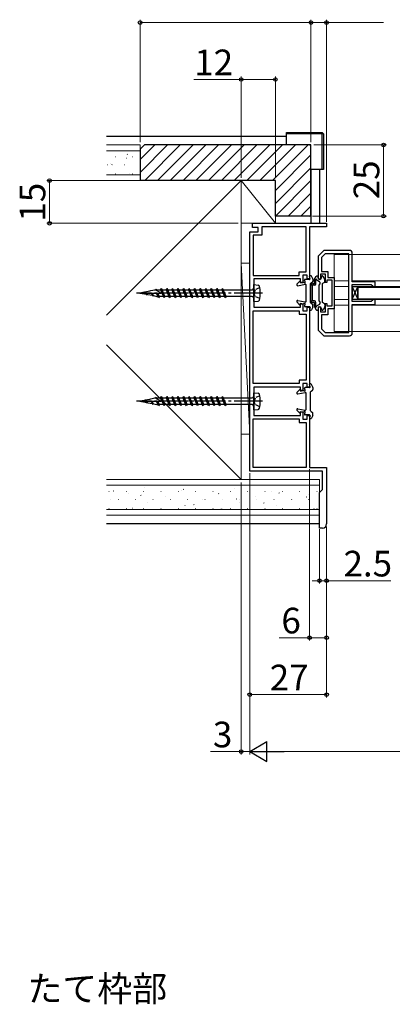
# Model space of a CAD drawing. Extents: x 0 to 1050, y 0 to 1615.
# Drawn here: x 241 to 372, y 472 to 817 of the extents above; entities that cross this region are included whole.
import ezdxf

# ---------------------------------------------------------------- set-up
doc = ezdxf.new("R2010")
doc.units = 0
doc.linetypes.add('YCENTER_1', pattern=[13, 10, -1, 1, -1])
doc.linetypes.add('YHIDDEN_1', pattern=[4, 3, -1])
doc.layers.add('USER1', color=3, linetype='CONTINUOUS')
for name, color, linetype, lineweight in [('YKK_11', 7, 'CONTINUOUS', 30), ('YKK_12', 2, 'CONTINUOUS', 13), ('YKK_13', 4, 'CONTINUOUS', 30), ('YKK_D', 6, 'CONTINUOUS', 13), ('YSS_K', 3, 'CONTINUOUS', 13)]:
    doc.layers.add(name, color=color, linetype=linetype, lineweight=lineweight)
doc.styles.add('text-b', font='txt')

msp = doc.modelspace()

# ---------------------------------------------------------------- linework, layer by layer
at = {"layer": 'YKK_11', "linetype": 'ByBlock', "lineweight": -2, "ltscale": 0.5}
for p, q in [((322.58, 744.4), (322.58, 745.9)), ((322.58, 745.9), (348.58, 745.9)), ((324.58, 744.4), (322.58, 744.4)), ((324.58, 742.9), (324.58, 744.4)), ((341.38, 744.7), (325.78, 744.7)), ((325.78, 744.7), (325.78, 741.7)), ((341.38, 728.85), (341.38, 744.7)), ((348.58, 744.7), (342.58, 744.7)), ((342.58, 744.7), (342.58, 726.4)), ((348.58, 745.9), (348.58, 744.7)), ((321.58, 658.9), (321.58, 742.9)), ((321.58, 742.9), (324.58, 742.9)), ((325.78, 741.7), (322.78, 741.7)), ((322.78, 741.7), (322.78, 727.6)), ((347.58, 736.4), (345.58, 734.4)), ((345.58, 734.4), (345.58, 726.4)), ((348.08, 735.2), (346.78, 733.9)), ((346.78, 733.9), (346.78, 729)), ((356.58, 736.4), (347.58, 736.4)), ((356.38, 735.2), (348.08, 735.2)), ((356.38, 707.6), (356.38, 735.2)), ((357.58, 725.4), (357.58, 735.4)), ((322.78, 727.6), (338.98, 727.6)), ((339.38, 726.4), (322.98, 726.4)), ((322.98, 726.4), (322.98, 721.85)), ((338.98, 727.6), (338.98, 728.85)), ((338.98, 728.85), (341.38, 728.85)), ((339.38, 725.15), (339.38, 726.4)), ((341.78, 727.65), (340.18, 727.65)), ((340.18, 727.65), (340.18, 725.15)), ((341.78, 726.4), (341.78, 727.65)), ((342.58, 726.4), (341.78, 726.4)), ((345.58, 726.4), (346.58, 726.4)), ((346.58, 726.4), (346.58, 728.1)), ((346.58, 728.1), (348.08, 728.1)), ((346.78, 729), (348.98, 729)), ((348.08, 728.1), (348.08, 725.2)), ((348.98, 729), (348.98, 726.9)), ((348.98, 726.9), (351.28, 726.9)), ((351.28, 726.9), (351.28, 715.9)), ((340.18, 725.15), (339.38, 725.15)), ((348.08, 725.2), (348.78, 725.2)), ((348.78, 725.2), (348.78, 726)), ((348.78, 726), (350.38, 726)), ((350.38, 726), (350.38, 721.4)), ((365.58, 725.4), (357.58, 725.4)), ((357.58, 718.4), (357.58, 724.4)), ((357.58, 724.4), (364.28, 724.4)), ((364.28, 724.4), (364.78, 723.9)), ((364.78, 723.9), (364.98, 723.7)), ((364.98, 723.7), (365.58, 723.7)), ((365.58, 723.7), (365.58, 725.4)), ((322.98, 721.85), (322.86, 721.67)), ((322.86, 721.67), (322.86, 721.12)), ((322.86, 721.12), (322.98, 720.94)), ((322.98, 720.94), (322.98, 716.4)), ((350.38, 721.4), (350.38, 716.8)), ((322.98, 716.4), (339.38, 716.4)), ((339.38, 716.4), (339.38, 717.65)), ((339.38, 717.65), (340.18, 717.65)), ((340.18, 717.65), (340.18, 715.15)), ((341.78, 715.15), (341.78, 716.4)), ((341.78, 716.4), (342.58, 716.4)), ((342.58, 716.4), (342.58, 688.4)), ((346.58, 716.4), (345.58, 716.4)), ((345.58, 716.4), (345.58, 708.4)), ((346.58, 714.7), (346.58, 716.4)), ((348.78, 717.6), (348.08, 717.6)), ((348.08, 717.6), (348.08, 714.7)), ((348.78, 716.8), (348.78, 717.6)), ((350.38, 716.8), (348.78, 716.8)), ((351.28, 715.9), (348.98, 715.9)), ((348.98, 715.9), (348.98, 713.8)), ((364.28, 718.4), (357.58, 718.4)), ((357.58, 707.4), (357.58, 717.4)), ((357.58, 717.4), (365.58, 717.4)), ((364.78, 718.9), (364.28, 718.4)), ((364.98, 719.1), (364.78, 718.9)), ((365.58, 719.1), (364.98, 719.1)), ((365.58, 717.4), (365.58, 719.1)), ((322.78, 689.6), (322.78, 715.2)), ((322.78, 715.2), (338.98, 715.2)), ((338.98, 715.2), (338.98, 713.95)), ((338.98, 713.95), (341.38, 713.95)), ((340.18, 715.15), (341.78, 715.15)), ((341.38, 713.95), (341.38, 690.85)), ((348.08, 714.7), (346.58, 714.7)), ((348.98, 713.8), (346.78, 713.8)), ((346.78, 713.8), (346.78, 708.89)), ((346.78, 708.89), (348.08, 707.6)), ((345.58, 708.4), (347.58, 706.4)), ((347.58, 706.4), (356.58, 706.4)), ((348.08, 707.6), (356.38, 707.6)), ((338.98, 689.6), (322.78, 689.6)), ((339.38, 688.4), (322.98, 688.4)), ((322.98, 688.4), (322.98, 683.85)), ((341.38, 690.85), (338.98, 690.85)), ((338.98, 690.85), (338.98, 689.6)), ((339.38, 687.15), (339.38, 688.4)), ((341.78, 689.65), (340.18, 689.65)), ((340.18, 689.65), (340.18, 687.15)), ((341.78, 688.4), (341.78, 689.65)), ((342.58, 688.4), (341.78, 688.4)), ((340.18, 687.15), (339.38, 687.15)), ((322.98, 683.85), (322.86, 683.67)), ((322.86, 683.67), (322.86, 683.12)), ((322.86, 683.12), (322.98, 682.94)), ((322.98, 682.94), (322.98, 678.4)), ((322.98, 678.4), (339.38, 678.4)), ((339.38, 678.4), (339.38, 679.65)), ((339.38, 679.65), (340.18, 679.65)), ((340.18, 679.65), (340.18, 677.15)), ((341.78, 677.15), (341.78, 678.4)), ((341.78, 678.4), (342.58, 678.4)), ((342.58, 678.4), (342.58, 660.1)), ((322.78, 660.1), (322.78, 677.2)), ((322.78, 677.2), (338.98, 677.2)), ((338.98, 677.2), (338.98, 675.95)), ((338.98, 675.95), (341.38, 675.95)), ((340.18, 677.15), (341.78, 677.15)), ((341.38, 675.95), (341.38, 660.1)), ((347.08, 658.9), (321.58, 658.9)), ((341.38, 660.1), (322.78, 660.1)), ((342.58, 660.1), (348.58, 660.1)), ((347.08, 652.4), (347.08, 658.9)), ((348.58, 660.1), (348.58, 640.4)), ((346.08, 651.4), (347.08, 652.4)), ((346.08, 638.9), (346.08, 651.4)), ((347.08, 638.9), (346.08, 638.9))]:
    msp.add_line(p, q, dxfattribs=at)
for centre, radius, start, end in [((356.58, 735.4), 1, 0, 90), ((356.58, 707.4), 1, 270, 360), ((347.08, 640.4), 1.5, 270, 360)]:
    msp.add_arc(centre, radius, start, end, dxfattribs=at)
at = {"layer": 'YKK_12', "ltscale": 1.5}
for p, q in [((351.28, 707.9), (351.28, 734.9)), ((354.68, 734.9), (351.28, 734.9)), ((351.28, 734.9), (383.3, 734.9)), ((351.28, 725.7), (356.38, 725.7)), ((351.28, 723.7), (356.38, 723.7)), ((357.58, 725.7), (383.08, 725.7)), ((357.58, 723.7), (382.58, 723.7)), ((351.28, 719.1), (356.38, 719.1)), ((351.28, 717.1), (356.38, 717.1)), ((357.58, 719.1), (382.58, 719.1)), ((357.58, 717.1), (383.08, 717.1)), ((351.28, 707.9), (383.3, 707.9))]:
    msp.add_line(p, q, dxfattribs=at)
at = {"layer": 'YKK_13'}
for p, q in [((334.48, 776.4), (271.3, 776.4)), ((284.58, 773.4), (283.08, 771.9)), ((283.08, 771.9), (283.08, 760.9)), ((342.58, 773.4), (284.58, 773.4)), ((343.08, 748.9), (343.08, 772.9)), ((343.08, 764.8), (343.08, 745.9)), ((346.08, 764.8), (346.08, 745.9)), ((330.58, 760.9), (283.08, 760.9)), ((330.58, 748.4), (330.58, 760.9)), ((342.58, 748.4), (330.58, 748.4)), ((342.58, 726.2), (341.08, 726.2)), ((342.78, 726.44), (342.59, 727.25)), ((288.41, 722.46), (288.61, 722.8)), ((288.61, 722.8), (288.82, 722.43)), ((290.28, 722.57), (290.56, 723.05)), ((290.56, 723.05), (290.83, 722.57)), ((291.53, 719.75), (290.56, 723.05)), ((292.23, 722.57), (292.51, 723.05)), ((292.51, 723.05), (292.78, 722.57)), ((293.48, 719.75), (292.51, 723.05)), ((294.18, 722.57), (294.46, 723.05)), ((294.46, 723.05), (294.73, 722.57)), ((295.43, 719.75), (294.46, 723.05)), ((296.13, 722.57), (296.41, 723.05)), ((296.41, 723.05), (296.68, 722.57)), ((297.38, 719.75), (296.41, 723.05)), ((298.08, 722.57), (298.36, 723.05)), ((298.36, 723.05), (298.63, 722.57)), ((299.33, 719.75), (298.36, 723.05)), ((300.03, 722.57), (300.31, 723.05)), ((300.31, 723.05), (300.58, 722.57)), ((301.28, 719.75), (300.31, 723.05)), ((301.98, 722.57), (302.26, 723.05)), ((302.26, 723.05), (302.53, 722.57)), ((303.23, 719.75), (302.26, 723.05)), ((303.93, 722.57), (304.21, 723.05)), ((304.21, 723.05), (304.48, 722.57)), ((305.18, 719.75), (304.21, 723.05)), ((305.88, 722.57), (306.16, 723.05)), ((306.16, 723.05), (306.43, 722.57)), ((307.13, 719.75), (306.16, 723.05)), ((307.83, 722.57), (308.11, 723.05)), ((308.11, 723.05), (308.38, 722.57)), ((309.08, 719.75), (308.11, 723.05)), ((309.78, 722.57), (310.06, 723.05)), ((310.06, 723.05), (310.33, 722.57)), ((311.03, 719.75), (310.06, 723.05)), ((311.73, 722.57), (312.01, 723.05)), ((312.01, 723.05), (312.28, 722.57)), ((312.98, 719.75), (312.01, 723.05)), ((322.98, 724.4), (324.54, 724.23)), ((339.03, 725.48), (338.16, 724.5)), ((338.44, 724), (341.03, 724.49)), ((339.38, 725.35), (339.38, 724.95)), ((339.38, 724.95), (340.28, 725.17)), ((340.78, 725.82), (340.78, 725.9)), ((341.38, 718.6), (341.38, 724.2)), ((342.98, 718.06), (342.98, 724.73)), ((343.12, 724.98), (343.64, 725.31)), ((357.58, 719.25), (359.58, 723.55)), ((357.58, 723.55), (359.58, 719.25)), ((359.58, 723.55), (357.58, 723.55)), ((357.58, 723.55), (357.58, 719.25)), ((359.58, 719.25), (359.58, 723.55)), ((284.65, 721.72), (282.98, 721.4)), ((282.98, 721.4), (285.47, 720.96)), ((282.98, 721.4), (290.48, 721.4)), ((284.65, 721.72), (284.71, 721.83)), ((284.78, 721.75), (284.71, 721.83)), ((286.53, 722.09), (284.78, 721.75)), ((284.99, 721.4), (285.33, 721.13)), ((285.68, 720.72), (285.09, 721.4)), ((285.79, 720.9), (285.17, 721.4)), ((285.79, 720.9), (285.68, 720.72)), ((285.79, 720.9), (287.41, 720.61)), ((286.53, 722.09), (286.66, 722.31)), ((286.66, 722.31), (286.76, 722.14)), ((288.41, 722.46), (286.76, 722.14)), ((286.89, 721.4), (287.41, 720.61)), ((287.63, 720.23), (287.09, 721.4)), ((287.81, 720.54), (287.25, 721.4)), ((287.63, 720.23), (287.41, 720.61)), ((287.81, 720.54), (287.63, 720.23)), ((287.81, 720.54), (288.94, 720.23)), ((288.94, 722.57), (288.76, 722.53)), ((288.76, 721.4), (289.31, 720.23)), ((288.88, 722.32), (288.82, 722.43)), ((290.48, 721.4), (288.88, 722.32)), ((288.94, 722.57), (290.28, 722.57)), ((289.31, 720.23), (288.94, 720.23)), ((289.58, 719.75), (289.06, 721.4)), ((289.58, 719.75), (289.31, 720.23)), ((289.86, 720.23), (289.37, 721.4)), ((289.86, 720.23), (289.58, 719.75)), ((291.26, 720.23), (289.86, 720.23)), ((290.28, 722.57), (291.26, 720.23)), ((290.83, 722.57), (292.23, 722.57)), ((291.81, 720.23), (290.83, 722.57)), ((291.53, 719.75), (291.26, 720.23)), ((291.81, 720.23), (291.53, 719.75)), ((293.21, 720.23), (291.81, 720.23)), ((292.23, 722.57), (293.21, 720.23)), ((292.78, 722.57), (294.18, 722.57)), ((293.76, 720.23), (292.78, 722.57)), ((293.48, 719.75), (293.21, 720.23)), ((293.76, 720.23), (293.48, 719.75)), ((295.16, 720.23), (293.76, 720.23)), ((294.18, 722.57), (295.16, 720.23)), ((294.73, 722.57), (296.13, 722.57)), ((295.71, 720.23), (294.73, 722.57)), ((295.43, 719.75), (295.16, 720.23)), ((295.71, 720.23), (295.43, 719.75)), ((297.11, 720.23), (295.71, 720.23)), ((296.13, 722.57), (297.11, 720.23)), ((296.68, 722.57), (298.08, 722.57)), ((297.66, 720.23), (296.68, 722.57)), ((297.38, 719.75), (297.11, 720.23)), ((297.66, 720.23), (297.38, 719.75)), ((299.06, 720.23), (297.66, 720.23)), ((298.08, 722.57), (299.06, 720.23)), ((298.63, 722.57), (300.03, 722.57)), ((299.61, 720.23), (298.63, 722.57)), ((299.33, 719.75), (299.06, 720.23)), ((299.61, 720.23), (299.33, 719.75)), ((301.01, 720.23), (299.61, 720.23)), ((300.03, 722.57), (301.01, 720.23)), ((300.58, 722.57), (301.98, 722.57)), ((301.56, 720.23), (300.58, 722.57)), ((301.28, 719.75), (301.01, 720.23)), ((301.56, 720.23), (301.28, 719.75)), ((302.96, 720.23), (301.56, 720.23)), ((301.98, 722.57), (302.96, 720.23)), ((302.53, 722.57), (303.93, 722.57)), ((303.51, 720.23), (302.53, 722.57)), ((303.23, 719.75), (302.96, 720.23)), ((303.51, 720.23), (303.23, 719.75)), ((304.91, 720.23), (303.51, 720.23)), ((303.93, 722.57), (304.91, 720.23)), ((304.48, 722.57), (305.88, 722.57)), ((305.46, 720.23), (304.48, 722.57)), ((305.18, 719.75), (304.91, 720.23)), ((305.46, 720.23), (305.18, 719.75)), ((306.86, 720.23), (305.46, 720.23)), ((305.88, 722.57), (306.86, 720.23)), ((306.43, 722.57), (307.83, 722.57)), ((307.41, 720.23), (306.43, 722.57)), ((307.13, 719.75), (306.86, 720.23)), ((307.41, 720.23), (307.13, 719.75)), ((308.81, 720.23), (307.41, 720.23)), ((307.83, 722.57), (308.81, 720.23)), ((308.38, 722.57), (309.78, 722.57)), ((309.36, 720.23), (308.38, 722.57)), ((309.08, 719.75), (308.81, 720.23)), ((309.36, 720.23), (309.08, 719.75)), ((310.76, 720.23), (309.36, 720.23)), ((309.78, 722.57), (310.76, 720.23)), ((310.33, 722.57), (311.73, 722.57)), ((311.31, 720.23), (310.33, 722.57)), ((311.03, 719.75), (310.76, 720.23)), ((311.31, 720.23), (311.03, 719.75)), ((312.71, 720.23), (311.31, 720.23)), ((311.73, 722.57), (312.71, 720.23)), ((312.28, 722.57), (322.48, 722.57)), ((313.26, 720.23), (312.28, 722.57)), ((312.98, 719.75), (312.71, 720.23)), ((313.26, 720.23), (312.98, 719.75)), ((322.48, 720.23), (313.26, 720.23)), ((357.58, 719.25), (359.58, 719.25)), ((322.98, 718.4), (324.54, 718.56)), ((339.03, 717.31), (338.16, 718.3)), ((338.44, 718.79), (341.03, 718.3)), ((339.38, 717.85), (340.28, 717.62)), ((339.38, 717.45), (339.38, 717.85)), ((340.78, 716.98), (340.78, 716.9)), ((342.58, 716.6), (341.08, 716.6)), ((342.78, 716.35), (342.59, 715.54)), ((343.12, 717.81), (343.64, 717.48)), ((342.58, 688.2), (341.08, 688.2)), ((342.78, 688.44), (342.59, 689.25)), ((288.41, 684.46), (288.61, 684.8)), ((288.61, 684.8), (288.82, 684.43)), ((288.94, 684.57), (288.76, 684.53)), ((288.94, 684.57), (290.28, 684.57)), ((290.28, 684.57), (290.56, 685.05)), ((290.28, 684.57), (291.26, 682.23)), ((290.56, 685.05), (290.83, 684.57)), ((291.53, 681.75), (290.56, 685.05)), ((290.83, 684.57), (292.23, 684.57)), ((291.81, 682.23), (290.83, 684.57)), ((292.23, 684.57), (292.51, 685.05)), ((292.23, 684.57), (293.21, 682.23)), ((292.51, 685.05), (292.78, 684.57)), ((293.48, 681.75), (292.51, 685.05)), ((292.78, 684.57), (294.18, 684.57)), ((293.76, 682.23), (292.78, 684.57)), ((294.18, 684.57), (294.46, 685.05)), ((294.18, 684.57), (295.16, 682.23)), ((294.46, 685.05), (294.73, 684.57)), ((295.43, 681.75), (294.46, 685.05)), ((294.73, 684.57), (296.13, 684.57)), ((295.71, 682.23), (294.73, 684.57)), ((296.13, 684.57), (296.41, 685.05)), ((296.13, 684.57), (297.11, 682.23)), ((296.41, 685.05), (296.68, 684.57)), ((297.38, 681.75), (296.41, 685.05)), ((296.68, 684.57), (298.08, 684.57)), ((297.66, 682.23), (296.68, 684.57)), ((298.08, 684.57), (298.36, 685.05)), ((298.08, 684.57), (299.06, 682.23)), ((298.36, 685.05), (298.63, 684.57)), ((299.33, 681.75), (298.36, 685.05)), ((298.63, 684.57), (300.03, 684.57)), ((299.61, 682.23), (298.63, 684.57)), ((300.03, 684.57), (300.31, 685.05)), ((300.03, 684.57), (301.01, 682.23)), ((300.31, 685.05), (300.58, 684.57)), ((301.28, 681.75), (300.31, 685.05)), ((300.58, 684.57), (301.98, 684.57)), ((301.56, 682.23), (300.58, 684.57)), ((301.98, 684.57), (302.26, 685.05)), ((301.98, 684.57), (302.96, 682.23)), ((302.26, 685.05), (302.53, 684.57)), ((303.23, 681.75), (302.26, 685.05)), ((302.53, 684.57), (303.93, 684.57)), ((303.51, 682.23), (302.53, 684.57)), ((303.93, 684.57), (304.21, 685.05)), ((303.93, 684.57), (304.91, 682.23)), ((304.21, 685.05), (304.48, 684.57)), ((305.18, 681.75), (304.21, 685.05)), ((304.48, 684.57), (305.88, 684.57)), ((305.46, 682.23), (304.48, 684.57)), ((305.88, 684.57), (306.16, 685.05)), ((305.88, 684.57), (306.86, 682.23)), ((306.16, 685.05), (306.43, 684.57)), ((307.13, 681.75), (306.16, 685.05)), ((306.43, 684.57), (307.83, 684.57)), ((307.41, 682.23), (306.43, 684.57)), ((307.83, 684.57), (308.11, 685.05)), ((307.83, 684.57), (308.81, 682.23)), ((308.11, 685.05), (308.38, 684.57)), ((309.08, 681.75), (308.11, 685.05)), ((308.38, 684.57), (309.78, 684.57)), ((309.36, 682.23), (308.38, 684.57)), ((309.78, 684.57), (310.06, 685.05)), ((309.78, 684.57), (310.76, 682.23)), ((310.06, 685.05), (310.33, 684.57)), ((311.03, 681.75), (310.06, 685.05)), ((310.33, 684.57), (311.73, 684.57)), ((311.31, 682.23), (310.33, 684.57)), ((311.73, 684.57), (312.01, 685.05)), ((311.73, 684.57), (312.71, 682.23)), ((312.01, 685.05), (312.28, 684.57)), ((312.98, 681.75), (312.01, 685.05)), ((312.28, 684.57), (322.48, 684.57)), ((313.26, 682.23), (312.28, 684.57)), ((322.98, 686.4), (324.54, 686.23)), ((339.03, 687.48), (338.16, 686.5)), ((338.44, 686), (341.03, 686.49)), ((339.38, 687.35), (339.38, 686.95)), ((339.38, 686.95), (340.28, 687.17)), ((340.78, 687.82), (340.78, 687.9)), ((341.38, 680.6), (341.38, 686.2)), ((342.98, 680.06), (342.98, 686.73)), ((343.12, 686.98), (343.64, 687.31)), ((284.65, 683.72), (282.98, 683.4)), ((282.98, 683.4), (285.47, 682.96)), ((282.98, 683.4), (290.48, 683.4)), ((284.65, 683.72), (284.71, 683.83)), ((284.78, 683.75), (284.71, 683.83)), ((286.53, 684.09), (284.78, 683.75)), ((284.99, 683.4), (285.33, 683.13)), ((285.68, 682.72), (285.09, 683.4)), ((285.79, 682.9), (285.17, 683.4)), ((285.79, 682.9), (285.68, 682.72)), ((285.79, 682.9), (287.41, 682.61)), ((286.53, 684.09), (286.66, 684.31)), ((286.66, 684.31), (286.76, 684.14)), ((288.41, 684.46), (286.76, 684.14)), ((286.89, 683.4), (287.41, 682.61)), ((287.63, 682.23), (287.09, 683.4)), ((287.81, 682.54), (287.25, 683.4)), ((287.63, 682.23), (287.41, 682.61)), ((287.81, 682.54), (287.63, 682.23)), ((287.81, 682.54), (288.94, 682.23)), ((288.76, 683.4), (289.31, 682.23)), ((288.88, 684.32), (288.82, 684.43)), ((290.48, 683.4), (288.88, 684.32)), ((289.31, 682.23), (288.94, 682.23)), ((289.58, 681.75), (289.06, 683.4)), ((289.58, 681.75), (289.31, 682.23)), ((289.86, 682.23), (289.37, 683.4)), ((289.86, 682.23), (289.58, 681.75)), ((291.26, 682.23), (289.86, 682.23)), ((291.53, 681.75), (291.26, 682.23)), ((291.81, 682.23), (291.53, 681.75)), ((293.21, 682.23), (291.81, 682.23)), ((293.48, 681.75), (293.21, 682.23)), ((293.76, 682.23), (293.48, 681.75)), ((295.16, 682.23), (293.76, 682.23)), ((295.43, 681.75), (295.16, 682.23)), ((295.71, 682.23), (295.43, 681.75)), ((297.11, 682.23), (295.71, 682.23)), ((297.38, 681.75), (297.11, 682.23)), ((297.66, 682.23), (297.38, 681.75)), ((299.06, 682.23), (297.66, 682.23)), ((299.33, 681.75), (299.06, 682.23)), ((299.61, 682.23), (299.33, 681.75)), ((301.01, 682.23), (299.61, 682.23)), ((301.28, 681.75), (301.01, 682.23)), ((301.56, 682.23), (301.28, 681.75)), ((302.96, 682.23), (301.56, 682.23)), ((303.23, 681.75), (302.96, 682.23)), ((303.51, 682.23), (303.23, 681.75)), ((304.91, 682.23), (303.51, 682.23)), ((305.18, 681.75), (304.91, 682.23)), ((305.46, 682.23), (305.18, 681.75)), ((306.86, 682.23), (305.46, 682.23)), ((307.13, 681.75), (306.86, 682.23)), ((307.41, 682.23), (307.13, 681.75)), ((308.81, 682.23), (307.41, 682.23)), ((309.08, 681.75), (308.81, 682.23)), ((309.36, 682.23), (309.08, 681.75)), ((310.76, 682.23), (309.36, 682.23)), ((311.03, 681.75), (310.76, 682.23)), ((311.31, 682.23), (311.03, 681.75)), ((312.71, 682.23), (311.31, 682.23)), ((312.98, 681.75), (312.71, 682.23)), ((313.26, 682.23), (312.98, 681.75)), ((322.48, 682.23), (313.26, 682.23)), ((322.98, 680.4), (324.54, 680.56)), ((339.03, 679.31), (338.16, 680.3)), ((338.44, 680.79), (341.03, 680.3)), ((339.38, 679.85), (340.28, 679.62)), ((339.38, 679.45), (339.38, 679.85)), ((340.78, 678.98), (340.78, 678.9)), ((342.58, 678.6), (341.08, 678.6)), ((342.78, 678.35), (342.59, 677.54)), ((343.12, 679.81), (343.64, 679.48)), ((346.08, 640.4), (271.3, 640.4))]:
    msp.add_line(p, q, dxfattribs=at)
at = {"layer": 'YKK_13', "lineweight": 25}
for p, q in [((334.48, 777.8), (346.98, 777.8)), ((334.48, 777.3), (334.48, 777.8)), ((334.48, 773.4), (334.48, 777.3)), ((346.98, 777.3), (334.48, 777.3)), ((346.98, 777.8), (346.98, 777.3)), ((347.48, 777.3), (346.98, 777.8)), ((346.98, 764.8), (346.98, 777.3)), ((347.48, 777.3), (346.98, 777.3)), ((347.48, 777.3), (347.48, 764.8)), ((343.08, 773.4), (334.48, 773.4)), ((343.08, 764.8), (343.08, 773.4)), ((346.98, 764.8), (343.08, 764.8)), ((347.48, 764.8), (346.98, 764.8))]:
    msp.add_line(p, q, dxfattribs=at)
at = {"layer": 'YKK_13', "linetype": 'Continuous'}
for p, q in [((283.08, 768.27), (288.21, 773.4)), ((283.08, 763.78), (292.7, 773.4)), ((284.69, 760.9), (297.19, 773.4)), ((289.18, 760.9), (301.68, 773.4)), ((293.67, 760.9), (306.17, 773.4)), ((298.16, 760.9), (310.66, 773.4)), ((302.65, 760.9), (315.15, 773.4)), ((307.14, 760.9), (319.64, 773.4)), ((311.63, 760.9), (324.13, 773.4)), ((316.12, 760.9), (328.62, 773.4)), ((320.61, 760.9), (333.11, 773.4)), ((325.1, 760.9), (337.6, 773.4)), ((329.59, 760.9), (342.09, 773.4)), ((330.58, 757.4), (343.08, 769.9)), ((330.58, 752.91), (343.08, 765.41)), ((330.58, 748.42), (343.08, 760.92)), ((335.05, 748.4), (343.08, 756.43)), ((339.54, 748.4), (343.08, 751.94))]:
    msp.add_line(p, q, dxfattribs=at)
at = {"layer": 'YKK_13', "linetype": 'Continuous', "ltscale": 0.5}
for p, q in [((343, 727.5), (342.78, 727.5)), ((343.75, 726.36), (343.27, 727.33)), ((343.78, 726.23), (343.78, 725.56)), ((322.98, 718.4), (322.98, 724.4)), ((343.75, 716.43), (343.27, 715.46)), ((343.78, 716.57), (343.78, 717.23)), ((343, 715.3), (342.78, 715.3)), ((343, 689.5), (342.78, 689.5)), ((343.75, 688.36), (343.27, 689.33)), ((343.78, 688.23), (343.78, 687.56)), ((322.98, 680.4), (322.98, 686.4)), ((343.75, 678.43), (343.27, 677.46)), ((343.78, 678.57), (343.78, 679.23)), ((343, 677.3), (342.78, 677.3))]:
    msp.add_line(p, q, dxfattribs=at)
at = {"layer": 'YKK_13', "ltscale": 1.5}
for p, q in [((344.28, 724.65), (344.28, 726.12)), ((344.28, 724.65), (344.28, 726.12)), ((344.32, 726.27), (344.89, 727.25)), ((344.32, 726.27), (344.89, 727.25)), ((345.15, 727.4), (345.38, 727.4)), ((345.15, 727.4), (345.38, 727.4)), ((345.58, 726.8), (345.58, 727.2)), ((345.58, 726.8), (345.58, 727.2)), ((346.78, 726.8), (346.78, 727.2)), ((346.78, 726.8), (346.78, 727.2)), ((347.12, 727.4), (346.98, 727.4)), ((347.12, 727.4), (346.98, 727.4)), ((347.94, 726.27), (347.38, 727.25)), ((347.94, 726.27), (347.38, 727.25)), ((347.98, 725.4), (347.98, 726.12)), ((347.98, 725.4), (347.98, 726.12)), ((343.08, 718.65), (343.08, 724.15)), ((343.08, 718.65), (343.08, 724.15)), ((344.28, 724.65), (343.58, 724.65)), ((344.28, 724.65), (343.58, 724.65)), ((344.28, 724.15), (343.58, 724.15)), ((343.58, 718.65), (343.58, 724.15)), ((344.28, 724.15), (343.58, 724.15)), ((343.58, 718.65), (343.58, 724.15)), ((344.78, 724.65), (344.78, 725.77)), ((344.78, 724.65), (344.78, 725.77)), ((346.08, 725.37), (345.12, 725.93)), ((346.08, 725.37), (345.12, 725.93)), ((345.98, 724.2), (346.27, 724.69)), ((345.98, 724.2), (346.27, 724.69)), ((345.98, 718.6), (345.98, 724.2)), ((345.98, 718.6), (345.98, 724.2)), ((346.98, 724.47), (346.98, 718.32)), ((346.98, 724.47), (346.98, 718.32)), ((347.83, 725.14), (347.13, 724.73)), ((347.83, 725.14), (347.13, 724.73)), ((473.08, 723.4), (359.58, 723.4)), ((359.58, 723.4), (359.58, 719.4)), ((359.58, 719.4), (473.08, 719.4)), ((344.28, 718.65), (343.58, 718.65)), ((344.28, 718.65), (343.58, 718.65)), ((344.28, 718.15), (343.58, 718.15)), ((344.28, 718.15), (343.58, 718.15)), ((344.28, 716.68), (344.28, 718.15)), ((344.28, 716.68), (344.28, 718.15)), ((344.32, 716.53), (344.89, 715.55)), ((344.32, 716.53), (344.89, 715.55)), ((344.78, 717.03), (344.78, 718.15)), ((344.78, 717.03), (344.78, 718.15)), ((346.08, 717.42), (345.12, 716.87)), ((346.08, 717.42), (345.12, 716.87)), ((345.58, 716), (345.58, 715.6)), ((345.58, 716), (345.58, 715.6)), ((345.98, 718.6), (346.27, 718.1)), ((345.98, 718.6), (346.27, 718.1)), ((346.78, 716), (346.78, 715.6)), ((346.78, 716), (346.78, 715.6)), ((347.83, 717.66), (347.13, 718.06)), ((347.83, 717.66), (347.13, 718.06)), ((347.94, 716.53), (347.38, 715.55)), ((347.94, 716.53), (347.38, 715.55)), ((347.98, 717.4), (347.98, 716.68)), ((347.98, 717.4), (347.98, 716.68)), ((345.15, 715.4), (345.38, 715.4)), ((345.15, 715.4), (345.38, 715.4)), ((347.12, 715.4), (346.98, 715.4)), ((347.12, 715.4), (346.98, 715.4))]:
    msp.add_line(p, q, dxfattribs=at)
at = {"layer": 'YKK_13', "linetype": 'YHIDDEN_1', "ltscale": 0.5}
for p, q in [((325.09, 723.35), (323.47, 722.54)), ((323.47, 722.54), (323.19, 721.4)), ((323.47, 720.25), (323.19, 721.4)), ((325.09, 719.45), (323.47, 720.25)), ((325.09, 685.35), (323.47, 684.54)), ((323.47, 684.54), (323.19, 683.4)), ((323.47, 682.25), (323.19, 683.4)), ((325.09, 681.45), (323.47, 682.25))]:
    msp.add_line(p, q, dxfattribs=at)
at = {"layer": 'YKK_13', "linetype": 'YCENTER_1'}
for p, q in [((326.12, 721.4), (281.82, 721.4)), ((326.12, 683.4), (281.82, 683.4))]:
    msp.add_line(p, q, dxfattribs=at)
at = {"layer": 'YKK_13'}
for centre, radius, start, end in [((342.58, 772.9), 0.5, 0, 90), ((342.58, 748.9), 0.5, 270, 0), ((341.08, 725.9), 0.3, 90, 180), ((342.58, 726.4), 0.2, 270, 13.184), ((322.48, 723.07), 0.5, 270, 0), ((324.49, 723.73), 0.5, 14.2521, 84), ((315.28, 721.4), 10, 345.7479, 14.2521), ((338.38, 724.3), 0.3, 138.3514, 280.7095), ((339.18, 725.35), 0.2, 360, 138.3514), ((340.35, 724.88), 0.3, 44.0362, 104.0362), ((340.78, 725.3), 0.3, 224.0362, 60), ((341.08, 725.82), 0.3, 180, 240), ((341.08, 724.2), 0.3, 360, 100.7095), ((343.28, 724.73), 0.3, 122.0054, 180), ((343.48, 725.56), 0.3, 302.0054, 360), ((324.49, 719.06), 0.5, 276, 345.7479), ((338.38, 718.5), 0.3, 79.2905, 221.6486), ((339.18, 717.45), 0.2, 221.6486, 0), ((340.35, 717.91), 0.3, 255.9638, 315.9638), ((340.78, 717.5), 0.3, 300, 135.9638), ((341.08, 716.98), 0.3, 120, 180), ((341.08, 716.9), 0.3, 180, 270), ((341.08, 718.6), 0.3, 259.2905, 0), ((342.58, 716.4), 0.2, 346.816, 90), ((343.48, 717.23), 0.3, 0, 57.9946), ((341.08, 687.9), 0.3, 90, 180), ((342.58, 688.4), 0.2, 270, 13.184), ((322.48, 685.07), 0.5, 270, 0), ((324.49, 685.73), 0.5, 14.2521, 84), ((315.28, 683.4), 10, 345.7479, 14.2521), ((338.38, 686.3), 0.3, 138.3514, 280.7095), ((339.18, 687.35), 0.2, 360, 138.3514), ((340.35, 686.88), 0.3, 44.0362, 104.0362), ((340.78, 687.3), 0.3, 224.0362, 60), ((341.08, 687.82), 0.3, 180, 240), ((341.08, 686.2), 0.3, 360, 100.7095), ((343.28, 686.73), 0.3, 122.0054, 180), ((343.48, 687.56), 0.3, 302.0054, 360), ((324.49, 681.06), 0.5, 276, 345.7479), ((338.38, 680.5), 0.3, 79.2905, 221.6486), ((339.18, 679.45), 0.2, 221.6486, 0), ((340.35, 679.91), 0.3, 255.9638, 315.9638), ((340.78, 679.5), 0.3, 300, 135.9638), ((341.08, 678.98), 0.3, 120, 180), ((341.08, 678.9), 0.3, 180, 270), ((341.08, 680.6), 0.3, 259.2905, 0), ((342.58, 678.4), 0.2, 346.816, 90), ((343.48, 679.23), 0.3, 0, 57.9946)]:
    msp.add_arc(centre, radius, start, end, dxfattribs=at)
at = {"layer": 'YKK_13', "linetype": 'Continuous', "ltscale": 0.5}
for centre, radius, start, end in [((342.78, 727.3), 0.2, 90, 193.184), ((343, 727.2), 0.3, 26.5651, 90), ((343.48, 726.23), 0.3, 360, 26.5651), ((343.48, 716.57), 0.3, 333.4349, 0), ((342.78, 715.5), 0.2, 166.816, 270), ((343, 715.6), 0.3, 270, 333.4349), ((342.78, 689.3), 0.2, 90, 193.184), ((343, 689.2), 0.3, 26.5651, 90), ((343.48, 688.23), 0.3, 360, 26.5651), ((343.48, 678.57), 0.3, 333.4349, 0), ((342.78, 677.5), 0.2, 166.816, 270), ((343, 677.6), 0.3, 270, 333.4349)]:
    msp.add_arc(centre, radius, start, end, dxfattribs=at)
at = {"layer": 'YKK_13', "ltscale": 1.5}
for centre, radius, start, end in [((344.58, 726.12), 0.3, 150, 180), ((344.58, 726.12), 0.3, 150, 180), ((344.88, 726), 0.25, 343.9547, 246.4218), ((344.88, 726), 0.25, 343.9547, 246.4218), ((345.15, 727.1), 0.3, 90, 150), ((345.15, 727.1), 0.3, 90, 150), ((345.38, 727.2), 0.2, 0, 90), ((345.38, 727.2), 0.2, 0, 90), ((346.18, 726.8), 0.6, 180, 0), ((346.18, 726.8), 0.6, 180, 0), ((346.98, 727.2), 0.2, 90, 180), ((346.98, 727.2), 0.2, 90, 180), ((347.12, 727.1), 0.3, 30, 90), ((347.12, 727.1), 0.3, 30, 90), ((347.68, 726.12), 0.3, 0, 30), ((347.68, 726.12), 0.3, 0, 30), ((343.58, 724.15), 0.5, 90, 180), ((343.58, 724.15), 0.5, 90, 180), ((344.28, 724.65), 0.5, 270, 0), ((344.28, 724.65), 0.5, 270, 0), ((345.83, 724.94), 0.5, 330, 60), ((345.83, 724.94), 0.5, 330, 60), ((347.28, 724.47), 0.3, 120, 180), ((347.28, 724.47), 0.3, 120, 180), ((347.68, 725.4), 0.3, 300, 0), ((347.68, 725.4), 0.3, 300, 0), ((343.58, 718.65), 0.5, 180, 270), ((343.58, 718.65), 0.5, 180, 270), ((344.28, 718.15), 0.5, 0, 90), ((344.28, 718.15), 0.5, 0, 90), ((344.58, 716.68), 0.3, 180, 210), ((344.58, 716.68), 0.3, 180, 210), ((344.88, 716.8), 0.25, 113.5782, 16.0453), ((344.88, 716.8), 0.25, 113.5782, 16.0453), ((346.18, 716), 0.6, 0, 180), ((346.18, 716), 0.6, 0, 180), ((345.83, 717.85), 0.5, 300, 30), ((345.83, 717.85), 0.5, 300, 30), ((347.28, 718.32), 0.3, 180, 240), ((347.28, 718.32), 0.3, 180, 240), ((347.68, 717.4), 0.3, 0, 60), ((347.68, 717.4), 0.3, 0, 60), ((347.68, 716.68), 0.3, 330, 0), ((347.68, 716.68), 0.3, 330, 0), ((345.15, 715.7), 0.3, 210, 270), ((345.15, 715.7), 0.3, 210, 270), ((345.38, 715.6), 0.2, 270, 0), ((345.38, 715.6), 0.2, 270, 0), ((346.98, 715.6), 0.2, 180, 270), ((346.98, 715.6), 0.2, 180, 270), ((347.12, 715.7), 0.3, 270, 330), ((347.12, 715.7), 0.3, 270, 330)]:
    msp.add_arc(centre, radius, start, end, dxfattribs=at)
at = {"layer": 'YKK_13', "ltscale": 0.5}
for centre, radius, start, end in [((322.48, 719.73), 0.5, 0, 90), ((343.28, 718.06), 0.3, 180, 237.9946), ((322.48, 681.73), 0.5, 0, 90), ((343.28, 680.06), 0.3, 180, 237.9946)]:
    msp.add_arc(centre, radius, start, end, dxfattribs=at)
at = {"layer": 'YKK_D'}
for p, q in [((283.08, 774.4), (283.08, 817.4)), ((343.08, 816.4), (283.08, 816.4)), ((343.08, 774.4), (343.08, 817.4)), ((343.08, 774.4), (343.08, 817.4)), ((343.08, 816.4), (348.58, 816.4)), ((348.58, 746.4), (348.58, 817.4)), ((348.58, 816.4), (368.55, 816.4)), ((318.58, 796.4), (301.99, 796.4)), ((318.58, 761.9), (318.58, 797.4)), ((330.58, 796.4), (318.58, 796.4)), ((330.58, 761.9), (330.58, 797.4)), ((344.08, 773.4), (369.58, 773.4)), ((368.58, 748.4), (368.58, 773.4)), ((317.58, 760.9), (250.3, 760.9)), ((251.3, 760.9), (251.3, 745.9)), ((343.58, 748.4), (369.58, 748.4)), ((317.58, 745.9), (250.3, 745.9)), ((321.58, 658.2), (321.58, 579.4)), ((321.58, 658.2), (321.58, 559.4)), ((342.58, 659.6), (342.58, 599.4)), ((318.58, 654.9), (318.58, 559.4)), ((346.08, 638.47), (346.08, 619.4)), ((348.58, 639.4), (348.58, 579.4)), ((348.58, 639.4), (348.58, 619.4)), ((348.58, 639.4), (348.58, 599.4)), ((346.08, 620.4), (343.53, 620.4)), ((346.08, 620.4), (348.58, 620.4)), ((348.58, 620.4), (371.1, 620.4)), ((342.58, 600.4), (331.92, 600.4)), ((348.58, 600.4), (342.58, 600.4)), ((348.58, 580.4), (321.58, 580.4)), ((318.58, 560.4), (307.82, 560.4)), ((321.58, 560.4), (318.58, 560.4))]:
    msp.add_line(p, q, dxfattribs=at)
at = {"layer": 'YKK_D', "ltscale": 1.5}
for p, q in [((321.58, 657.7), (321.58, 559.4)), ((328.58, 560.4), (893.58, 560.4))]:
    msp.add_line(p, q, dxfattribs=at)
at = {"layer": 'YKK_D', "lineweight": -2}
for p, q in [((321.58, 560.4), (327.64, 563.9)), ((327.64, 556.9), (327.64, 563.9)), ((321.58, 560.4), (327.64, 556.9)), ((321.58, 560.4), (333.71, 560.4))]:
    msp.add_line(p, q, dxfattribs=at)
at = {"layer": 'YKK_D', "linetype": 'ByBlock', "lineweight": -2}
for centre, radius in [((283.08, 816.4), 0.637), ((343.08, 816.4), 0.637), ((343.08, 816.4), 0.637), ((348.58, 816.4), 0.637), ((318.58, 796.4), 0.637), ((330.58, 796.4), 0.637), ((368.58, 773.4), 0.638), ((251.3, 760.9), 0.638), ((368.58, 748.4), 0.637), ((251.3, 745.9), 0.637), ((346.08, 620.4), 0.637), ((348.58, 620.4), 0.637), ((342.58, 600.4), 0.637), ((348.58, 600.4), 0.637), ((321.58, 580.4), 0.637), ((348.58, 580.4), 0.637), ((318.58, 560.4), 0.637)]:
    msp.add_circle(centre, radius, dxfattribs=at)
at = {"layer": 'YSS_K'}
for p, q in [((283.08, 773.4), (271.3, 773.4)), ((283.08, 771.4), (271.3, 771.4)), ((283.08, 773.4), (283.08, 760.9)), ((283.08, 762.9), (271.3, 762.9)), ((318.58, 760.9), (271.3, 760.9)), ((271.3, 713.62), (318.58, 760.9)), ((283.08, 760.9), (271.3, 760.9)), ((318.58, 655.9), (318.58, 760.9)), ((318.58, 655.9), (318.58, 760.9)), ((330.58, 745.9), (318.58, 760.9)), ((318.58, 760.9), (330.58, 760.9)), ((318.58, 745.9), (318.58, 760.9)), ((330.58, 760.9), (330.58, 745.9)), ((330.58, 745.9), (318.58, 745.9)), ((321.58, 671.9), (318.58, 731.9)), ((318.58, 671.9), (318.58, 731.9)), ((318.58, 731.9), (321.58, 731.9)), ((321.58, 731.9), (321.58, 671.9)), ((271.3, 703.18), (318.58, 655.9)), ((321.58, 671.9), (318.58, 671.9)), ((346.08, 655.9), (271.3, 655.9)), ((346.08, 653.9), (271.3, 653.9)), ((318.58, 655.9), (276.3, 655.9)), ((346.08, 655.9), (346.08, 643.4)), ((346.08, 645.4), (271.3, 645.4)), ((346.08, 643.4), (271.3, 643.4))]:
    msp.add_line(p, q, dxfattribs=at)
at = {"layer": 'YSS_K', "linetype": 'Continuous'}
for p, q in [((274.35, 769.2), (274.45, 769.2)), ((278.25, 768.77), (278.27, 768.77)), ((278.5, 770.03), (278.66, 770.14)), ((280.43, 769.2), (280.53, 769.2)), ((271.5, 766.45), (271.6, 766.45)), ((272.67, 766.79), (272.69, 766.8)), ((273.12, 766.47), (273.28, 766.58)), ((277.58, 766.45), (277.68, 766.45)), ((274.35, 763.22), (274.45, 763.22)), ((279.44, 763.51), (279.46, 763.51)), ((280.43, 763.22), (280.53, 763.22)), ((272.15, 651.7), (272.25, 651.7)), ((273.66, 651.85), (273.83, 651.96)), ((278.23, 651.7), (278.33, 651.7)), ((279.05, 651.13), (279.07, 651.14)), ((283.27, 650.37), (283.43, 650.48)), ((284.31, 651.7), (284.41, 651.7)), ((284.63, 653.11), (284.65, 653.11)), ((290.39, 651.7), (290.49, 651.7)), ((292.07, 650.06), (292.08, 650.07)), ((296.47, 651.7), (296.57, 651.7)), ((297.65, 652.04), (297.67, 652.04)), ((298.25, 652.45), (298.42, 652.56)), ((302.55, 651.7), (302.65, 651.7)), ((308.63, 651.7), (308.73, 651.7)), ((310.66, 650.96), (310.68, 650.97)), ((314.71, 651.7), (314.81, 651.7)), ((316.15, 652.91), (316.17, 652.91)), ((320.79, 651.7), (320.89, 651.7)), ((326.87, 651.7), (326.97, 651.7)), ((329.17, 651.83), (329.19, 651.84)), ((331.83, 651.17), (332, 651.28)), ((332.95, 651.7), (333.05, 651.7)), ((339.03, 651.7), (339.13, 651.7)), ((342.19, 650.76), (342.21, 650.77)), ((345.11, 651.7), (345.21, 651.7)), ((272.81, 648.92), (272.83, 648.93)), ((275.38, 648.95), (275.48, 648.95)), ((281.46, 648.95), (281.56, 648.95)), ((285.83, 647.85), (285.84, 647.86)), ((287.54, 648.95), (287.64, 648.95)), ((293.62, 648.95), (293.72, 648.95)), ((298.84, 646.78), (298.86, 646.78)), ((299.7, 648.95), (299.8, 648.95)), ((301.86, 647.01), (302.03, 647.12)), ((305.08, 648.99), (305.1, 648.99)), ((305.78, 648.95), (305.88, 648.95)), ((311.86, 648.95), (311.96, 648.95)), ((316.84, 649.09), (317.01, 649.2)), ((317.94, 648.95), (318.04, 648.95)), ((318.1, 647.92), (318.12, 647.92)), ((323.68, 649.89), (323.7, 649.9)), ((324.02, 648.95), (324.12, 648.95)), ((326.45, 647.61), (326.62, 647.72)), ((330.1, 648.95), (330.2, 648.95)), ((331.12, 646.84), (331.14, 646.85)), ((336.18, 648.95), (336.28, 648.95)), ((336.7, 648.82), (336.72, 648.83)), ((341.43, 649.69), (341.6, 649.8)), ((342.26, 648.95), (342.36, 648.95)), ((272.15, 645.72), (272.25, 645.72)), ((278.23, 645.72), (278.33, 645.72)), ((280.34, 645.91), (280.36, 645.91)), ((284.31, 645.72), (284.41, 645.72)), ((290.39, 645.72), (290.49, 645.72)), ((296.47, 645.72), (296.57, 645.72)), ((302.55, 645.72), (302.65, 645.72)), ((308.63, 645.72), (308.73, 645.72)), ((311.47, 645.53), (311.63, 645.64)), ((311.86, 645.71), (311.88, 645.71)), ((314.71, 645.72), (314.81, 645.72)), ((320.79, 645.72), (320.89, 645.72)), ((326.87, 645.72), (326.97, 645.72)), ((332.95, 645.72), (333.05, 645.72)), ((339.03, 645.72), (339.13, 645.72)), ((344.14, 645.77), (344.16, 645.78)), ((345.11, 645.72), (345.21, 645.72))]:
    msp.add_line(p, q, dxfattribs=at)

# ---------------------------------------------------------------- texts
at = {"layer": 'USER1', "style": 'text-b'}
msp.add_text('たて枠部', height=9, dxfattribs=at).set_placement((243.49, 472.66))
at = {"layer": 'YKK_D', "style": 'text-b'}
for s, p in [('12', (302.11, 797.9)), ('2.5', (354.52, 621.9)), ('6', (332.7, 601.9)), ('27', (328.61, 581.9)), ('3', (308.65, 561.9))]:
    msp.add_text(s, height=9, dxfattribs=at).set_placement(p)
for s, p in [('25', (367.08, 754.35)), ('15', (249.8, 746.49))]:
    msp.add_text(s, height=9, rotation=90, dxfattribs=at).set_placement(p)

doc.saveas('drawing.dxf')
